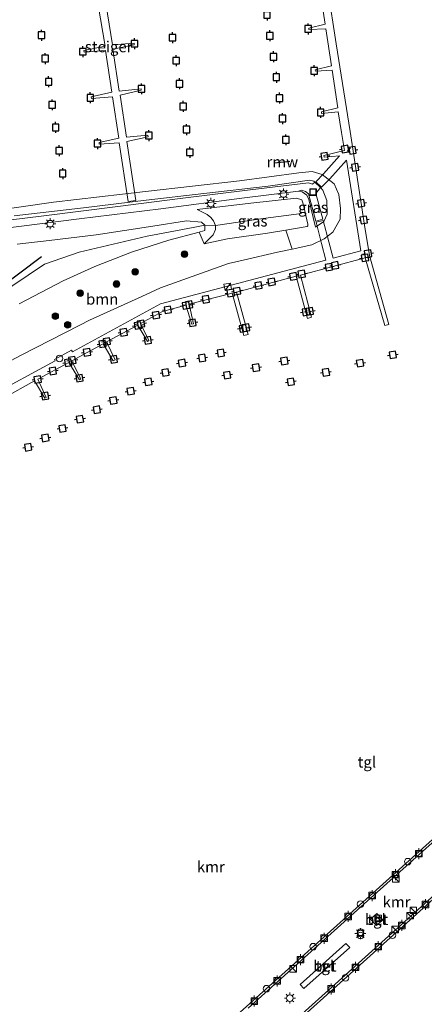
# Model space of a CAD drawing. Units: metres. Extents: x 144524 to 150000, y 518749 to 525002.
# Drawn here: x 148286 to 148378, y 523282 to 523507 of the extents above; entities that cross this region are included whole.
import ezdxf
from ezdxf.enums import TextEntityAlignment as Align

# ---------------------------------------------------------------- set-up
doc = ezdxf.new("R2010")
doc.units = ezdxf.units.M
doc.layers.get('0').update_dxf_attribs({"lineweight": 25})
for name, color, linetype, lineweight in [('B-ME-GR-BOOM-GV-B6', 93, 'Continuous', 18), ('B-ME-GR-BOOM-S-B1', 93, 'Continuous', 18), ('B-ME-GW-KRUINLIJN-L-B1', 93, 'Continuous', 18), ('B-ME-GW-TEENLIJN-L-B1', 93, 'Continuous', 18), ('B-ME-IE-GRASLAND-GV-B6', 93, 'Continuous', 18), ('B-ME-IE-INRICHTINGSELEMENT-S-B1', 253, 'Continuous', 18), ('B-ME-IE-INRICHTINGSELEMENT-S-B2', 253, 'Continuous', 18), ('B-ME-IE-MEUBILAIR_WEGMEUBILAIR-LICHTMAST-S-B1', 8, 'Continuous', 18), ('B-ME-KW-REMMINGWERK-L-B1', 10, 'Continuous', 25), ('B-ME-KW-STEIGER-GV-B7', 213, 'Continuous', 18), ('B-ME-OB-BEKLEDING-GV-B6', 253, 'Continuous', 18), ('B-ME-OB-WATERLIJN-L-B1', 133, 'OB-WATERLIJN', 18), ('B-ME-OG-BREUK-L-B1', 10, 'Continuous', 25), ('B-ME-OG-WATER-GV-B6', 153, 'Continuous', 18), ('B-ME-VH-VERH_SOORT-BETON-OVERIG-GV-B6', 8, 'IE-TERREINAFSCHEIDING-NATUURLIJK-HOUTWAL', 18), ('B-ME-VH-VERH_SOORT-TEGELS-GV-B6', 8, 'Continuous', 18), ('B-ME-VV-AFMEERCONSTRUCTIE-S-B1', 10, 'Continuous', 25), ('B-ME-VV-BOLDER-S-B1', 213, 'Continuous', 18), ('B-ME-VV-KADEMUUR-GV-B6', 10, 'Continuous', 25)]:
    doc.layers.add(name, color=color, linetype=linetype, lineweight=lineweight)
doc.styles.add('NLCS-ISO', font='NLCS-ISO.TTF')
doc.linetypes.add('IE-TERREINAFSCHEIDING-NATUURLIJK-HOUTWAL', pattern='A,7,-1.5,[67,NLCS.SHX,S=0.75,R=45,X=0,Y=0],-1.5,7,-1.5,[70,NLCS.SHX,S=0.75,R=0,X=0,Y=0],-1.5', length=20)
doc.linetypes.add('OB-WATERLIJN', pattern='A,10,[32,NLCS.SHX,S=2,R=0,X=0,Y=0],-12', length=22)

# ---------------------------------------------------------------- blocks, each defined once
blk = doc.blocks.new('bolder')
for p, q in [((-0.75, 0), (-1.25, 0)), ((-0.75, 0.75), (-0.75, -0.75)), ((0.75, 0.75), (-0.75, 0.75)), ((0.75, -0.75), (0.75, 0.75)), ((0.75, 0), (1.25, 0)), ((-0.75, -0.75), (0.75, -0.75))]:
    blk.add_line(p, q)
blk.add_circle((0, 0), 0.673)
blk = doc.blocks.new('kast')
blk.add_line((-0.75, -0.75), (0.75, 0.75))
blk.add_lwpolyline([(-0.75, 0.75), (0.75, 0.75), (0.75, -0.75), (-0.75, -0.75)], close=True)
blk = doc.blocks.new('meerpaal')
for p, q in [((-0.75, 0), (-1.25, 0)), ((0.75, 0.75), (-0.75, 0.75)), ((-0.75, 0.75), (-0.75, -0.75)), ((0.75, -0.75), (0.75, 0.75)), ((0.75, 0), (1.25, 0)), ((-0.75, -0.75), (0.75, -0.75))]:
    blk.add_line(p, q)
blk = doc.blocks.new('put')
for p, q in [((0.75, 0.75), (-0.75, 0.75)), ((-0.75, 0.75), (-0.75, -0.75)), ((0.75, -0.75), (0.75, 0.75)), ((-0.75, -0.75), (0.75, -0.75))]:
    blk.add_line(p, q)
blk.add_lwpolyline([(-0.625, 0.625), (0.625, 0.625), (0.625, -0.625), (-0.625, -0.625)], close=True)
blk = doc.blocks.new('dtb')
blk.add_circle((0, 0), 0.75)
blk = doc.blocks.new('prullenbak')
for centre in [(-0.375, 0), (0.375, 0)]:
    blk.add_circle(centre, 0.75)
blk = doc.blocks.new('boom')
blk.add_hatch(color=256).paths.add_polyline_path([(-0.75, 0, 1), (0.75, 0, 1)])
blk.add_circle((0, 0), 0.75)
blk = doc.blocks.new('lantaarnpaal')
for p, q in [((-0.75, 0), (-1.25, 0)), ((-0.88, 0.88), (-0.53, 0.53)), ((0, 0.75), (0, 1.25)), ((0.53, 0.53), (0.88, 0.88)), ((0.75, 0), (1.25, 0)), ((-0.53, -0.53), (-0.88, -0.88)), ((0, -0.75), (0, -1.25)), ((0.53, -0.53), (0.88, -0.88))]:
    blk.add_line(p, q)
blk.add_circle((0, 0), 0.75)

msp = doc.modelspace()

# ---------------------------------------------------------------- linework, layer by layer
at = {"layer": 'B-ME-GR-BOOM-GV-B6'}
for points in [[(148285.938, 523442.002, 3.163), (148295.938, 523447.235, 3.098), (148303.146, 523450.497, 3.098), (148311.555, 523453.766, 3.089), (148320.031, 523456.507, 2.931), (148326.911, 523458.335, 2.714), (148328.083, 523455.674, 1.52), (148333.347, 523456.826, 1.334), (148342.505, 523458.064, 1.334), (148346.671, 523458.778, 1.321), (148348.097, 523454.468, -0.419)], [(148348.097, 523454.468, -0.419), (148344.723, 523453.74, -0.419), (148336.899, 523451.96, -0.419), (148333.626, 523451.215, -0.419), (148318.132, 523445.646, -0.419), (148313.857, 523443.7, -0.419), (148301.938, 523438.272, -0.419), (148299.745, 523437.15, -0.419), (148286.382, 523430.318, -0.419), (148282.841, 523428.444, -0.419)]]:
    msp.add_polyline3d(points, dxfattribs=at)
at = {"layer": 'B-ME-GW-KRUINLIJN-L-B1'}
for points in [[(148353.388, 523459.449, 0.576), (148355.319, 523460.774, 0.576), (148356.078, 523462.461, 0.66), (148355.949, 523465.521, 0.66), (148355.07, 523467.903, 0.679), (148354.5, 523468.471, 0.676), (148353.24, 523469.726, 0.67), (148353.055, 523469.91, 0.669), (148352.06, 523470.161, 0.669), (148342.663, 523468.825, 0.66), (148327.948, 523467.122, 0.651), (148314.882, 523465.588, 0.623), (148300.6, 523463.872, 0.623), (148284.796, 523462.066, 0.604)], [(148326.499, 523463.516, 1.343), (148338.7, 523464.932, 1.334), (148349.092, 523466.065, 1.315), (148350.296, 523465.672, 1.306), (148350.558, 523464.76, 1.306), (148351.674, 523460.12, 1.296), (148351.66, 523459.767, 1.296), (148351.501, 523459.606, 1.306), (148346.671, 523458.778, 1.321), (148342.505, 523458.064, 1.334), (148333.347, 523456.826, 1.334), (148328.083, 523455.674, 1.52)], [(148130.259, 523359.698, 3.19), (148142.744, 523366.42, 3.1), (148157.661, 523374.832, 2.92), (148169.214, 523381.258, 2.83), (148181.242, 523387.782, 2.92), (148196.274, 523395.856, 2.875), (148212.413, 523404.907, 2.92), (148225.956, 523413.035, 2.92), (148238.437, 523419.914, 2.74), (148242.827, 523421.322, 2.651), (148247.169, 523424.676, 3.056), (148254.565, 523428.714, 3.281), (148262.2, 523432.81, 3.281), (148280.752, 523443.687, 3.101), (148291.718, 523451.009, 3.056), (148299.604, 523453.765, 3.146), (148315.093, 523457.423, 3.056), (148325.582, 523459.396, 2.876), (148328.215, 523459.903, 2.586), (148330.622, 523459.87, 1.529), (148341.494, 523461.448, 1.439), (148350.174, 523462.58, 1.439)], [(148285.938, 523442.002, 3.163), (148295.938, 523447.235, 3.098), (148303.146, 523450.497, 3.098), (148311.555, 523453.766, 3.089), (148320.031, 523456.507, 2.931), (148326.911, 523458.335, 2.714), (148327.118, 523458.39, 2.707), (148328.222, 523458.733, 2.577), (148328.215, 523459.903, 2.586), (148327.49, 523460.588, 2.614), (148324.011, 523460.92, 2.847), (148316.343, 523459.706, 2.968), (148303.505, 523457.709, 3.079), (148292.761, 523456.446, 2.986), (148285.476, 523455.571, 2.67)]]:
    msp.add_polyline3d(points, dxfattribs=at)
at = {"layer": 'B-ME-GW-TEENLIJN-L-B1'}
for points in [[(148353.388, 523459.449, 0.576), (148351.845, 523465.801, 0.734), (148351.455, 523466.729, 0.772), (148350.393, 523467.54, 0.734), (148349.559, 523467.631, 0.753), (148336.622, 523466.066, 0.734), (148318.21, 523463.637, 0.772), (148299.621, 523461.334, 0.707), (148281.737, 523459.052, 0.744), (148267.358, 523457.335, 0.744), (148260.906, 523456.433, 0.716), (148257.866, 523455.662, 0.734), (148257.511, 523453.401, 0.874), (148257.226, 523450.034, 0.995), (148256.237, 523443.78, 1.664), (148253.948, 523440.466, 1.748), (148250, 523436.053, 2.148), (148247.214, 523432.929, 2.39), (148245.505, 523429.249, 2.725), (148244.56, 523426.622, 2.856)], [(148328.083, 523455.674, 1.52), (148330.122, 523457.72, 1.529), (148330.627, 523458.973, 1.52), (148330.622, 523459.87, 1.529), (148330.215, 523460.926, 1.529), (148329.57, 523461.659, 1.529), (148328.717, 523462.359, 1.51), (148326.499, 523463.516, 1.343)]]:
    msp.add_polyline3d(points, dxfattribs=at)
at = {"layer": 'B-ME-IE-GRASLAND-GV-B6'}
for points in [[(148353.24, 523469.726, 0.67), (148352.698, 523469.242, 0.67), (148351.815, 523469.558, 0.661), (148338.493, 523468.007, 0.689), (148321.969, 523465.957, 0.68), (148308.44, 523464.196, 0.689), (148290.988, 523461.981, 0.67), (148265.466, 523458.853, 0.652)], [(148284.796, 523462.066, 0.604), (148300.6, 523463.872, 0.623), (148314.882, 523465.588, 0.623), (148327.948, 523467.122, 0.651), (148342.663, 523468.825, 0.66), (148352.06, 523470.161, 0.669), (148353.055, 523469.91, 0.669), (148353.24, 523469.726, 0.67)], [(148353.388, 523459.449, 0.576), (148351.845, 523465.801, 0.734), (148351.455, 523466.729, 0.772), (148350.393, 523467.54, 0.734), (148349.559, 523467.631, 0.753), (148350.279, 523467.859, 0.707), (148351.114, 523467.608, 0.707), (148351.838, 523467.035, 0.707), (148353.476, 523460.844, 0.707), (148355.06, 523461.254, 0.707), (148353.456, 523467.141, 0.707), (148354.5, 523468.471, 0.676), (148355.07, 523467.903, 0.679), (148355.949, 523465.521, 0.66), (148356.078, 523462.461, 0.66), (148355.319, 523460.774, 0.576), (148353.388, 523459.449, 0.576)], [(148346.671, 523458.778, 1.321), (148342.505, 523458.064, 1.334), (148333.347, 523456.826, 1.334), (148328.083, 523455.674, 1.52), (148330.122, 523457.72, 1.529), (148330.627, 523458.973, 1.52), (148330.622, 523459.87, 1.529), (148330.215, 523460.926, 1.529), (148329.57, 523461.659, 1.529), (148328.717, 523462.359, 1.51), (148326.499, 523463.516, 1.343), (148338.7, 523464.932, 1.334), (148349.092, 523466.065, 1.315), (148350.296, 523465.672, 1.306), (148350.558, 523464.76, 1.306), (148351.674, 523460.12, 1.296), (148351.66, 523459.767, 1.296), (148351.501, 523459.606, 1.306), (148346.671, 523458.778, 1.321)], [(148285.476, 523455.571, 2.67), (148292.761, 523456.446, 2.986), (148303.505, 523457.709, 3.079), (148316.343, 523459.706, 2.968), (148324.011, 523460.92, 2.847), (148327.49, 523460.588, 2.614), (148328.215, 523459.903, 2.586), (148328.222, 523458.733, 2.577), (148327.118, 523458.39, 2.707), (148326.911, 523458.335, 2.714)], [(148326.911, 523458.335, 2.714), (148320.031, 523456.507, 2.931), (148311.555, 523453.766, 3.089), (148303.146, 523450.497, 3.098), (148295.938, 523447.235, 3.098), (148285.938, 523442.002, 3.163)]]:
    msp.add_polyline3d(points, dxfattribs=at)
at = {"layer": 'B-ME-KW-REMMINGWERK-L-B1'}
msp.add_line((148344.1003, 523474.1282, 0.7455), (148347.5921, 523474.5077, 0.752), dxfattribs=at)
at = {"layer": 'B-ME-KW-STEIGER-GV-B7'}
for points in [[(148354.274, 523525.864, 0.72), (148358.091, 523501.191, 0.72), (148361.2961, 523481.2443, 0.8161), (148364.5198, 523459.9031, 0.7141), (148365.6813, 523452.9944, 0.7551), (148370.1008, 523437.3328, 0.7542), (148369.1819, 523437.0872, 0.7878), (148364.719, 523452.4593, 0.8012), (148349.9882, 523448.5662, 0.7856), (148352.513, 523438.9359, 0.7502), (148351.5691, 523438.6838, 0.7688), (148348.9668, 523448.293, 0.7911), (148335.3995, 523444.68, 0.7592), (148338.1017, 523435.0338, 0.7512), (148337.1086, 523434.7682, 0.7698), (148334.4359, 523444.4326, 0.7587), (148324.6583, 523441.9174, 0.7545), (148325.6333, 523437.479, 0.7401), (148325.2522, 523437.3689, 0.7502), (148323.8906, 523441.7068, 0.7568), (148318.6121, 523440.259, 0.7723), (148313.6106, 523437.5401, 0.7626), (148315.5013, 523433.6246, 0.6781), (148315.1804, 523433.4103, 0.6987), (148312.9287, 523437.1694, 0.7613), (148305.8423, 523433.3231, 0.7655), (148307.7712, 523429.2419, 0.7021), (148307.3878, 523429.023, 0.6936), (148305.0768, 523432.9089, 0.7697), (148297.967, 523429.0617, 0.7449), (148300.0297, 523424.8891, 0.7481), (148299.6999, 523424.6802, 0.7419), (148297.2669, 523428.6829, 0.738), (148290.1949, 523424.841, 0.748), (148292.1362, 523420.7059, 0.7289), (148291.8104, 523420.5092, 0.7204), (148289.4575, 523424.4364, 0.7354), (148282.3889, 523420.5582, 0.7563)], [(148263.9182, 523412.6252, 0.803), (148294.1902, 523428.9988, 0.7562), (148294.006, 523429.3637, 0.7967), (148297.9082, 523431.4494, 0.8079), (148298.1189, 523431.1062, 0.7478), (148318.1199, 523441.9949, 0.7619), (148355.7545, 523451.9704, 0.8479), (148354.7464, 523455.7805, 0.806), (148353.529, 523460.587, 0.696), (148355.149, 523460.997, 0.696), (148356.4204, 523456.11, 0.7828), (148357.3845, 523452.4373, 0.825), (148363.7092, 523454.0452, 0.7363), (148360.447, 523474.6902, 0.6976), (148356.6465, 523470.4926, 0.7042), (148354.745, 523468.546, 0.662), (148353.476, 523469.78, 0.685), (148355.1865, 523471.6324, 0.719), (148358.841, 523475.6828, 0.7457), (148355.3481, 523475.4266, 0.7219), (148355.2688, 523475.8148, 0.7316), (148360.0206, 523476.9641, 0.7478), (148359.3479, 523481.0588, 0.7187), (148358.571, 523485.712, 0.72), (148354.748, 523485.37, 0.662), (148354.726, 523485.75, 0.673), (148358.446, 523486.653, 0.685), (148357.154, 523495.237, 0.696), (148353.37, 523494.995, 0.696), (148353.348, 523495.336, 0.696), (148357.029, 523496.218, 0.708), (148355.758, 523504.663, 0.685), (148351.894, 523504.46, 0.685), (148351.852, 523504.8, 0.685), (148355.592, 523505.703, 0.696), (148354.281, 523514.228, 0.685)], [(148310.799, 523465.296, 0.733), (148308.751, 523478.695, 0.761), (148304.187, 523478.333, 0.691), (148304.136, 523478.741, 0.691), (148308.649, 523479.752, 0.691), (148307.224, 523489.166, 0.705), (148302.42, 523488.801, 0.663), (148302.37, 523489.138, 0.663), (148307.05, 523490.222, 0.677), (148305.578, 523499.683, 0.705), (148300.725, 523499.342, 0.663), (148300.699, 523499.679, 0.677), (148305.5, 523500.716, 0.733), (148303.956, 523510.056, 0.691)], [(148305.66, 523510.427, 0.705), (148307.204, 523500.99, 0.677), (148312.105, 523501.403, 0.635), (148312.155, 523500.995, 0.621), (148307.258, 523499.981, 0.677), (148308.755, 523490.472, 0.719), (148313.703, 523491.005, 0.635), (148313.705, 523490.669, 0.621), (148308.929, 523489.536, 0.691), (148310.378, 523479.979, 0.747), (148315.278, 523480.44, 0.649), (148315.352, 523480.055, 0.649), (148310.456, 523478.946, 0.705), (148312.528, 523465.523, 0.677), (148310.799, 523465.296, 0.733)]]:
    msp.add_polyline3d(points, dxfattribs=at)
at = {"layer": 'B-ME-OB-BEKLEDING-GV-B6'}
for points in [[(148267.455, 523461.362, -0.419), (148293.792, 523465.167, -0.419), (148314.733, 523467.571, -0.419), (148336.13, 523470.054, -0.419), (148349.591, 523471.831, -0.419), (148352.659, 523472.128, -0.419), (148354.946, 523471.431, -0.419), (148357.673, 523469.366, -0.419), (148358.727, 523466.937, -0.419), (148359.075, 523463.742, -0.419), (148359.013, 523461.306, -0.419), (148357.305, 523458.328, -0.419), (148355.335, 523456.82, -0.419), (148352.578, 523455.434, -0.419), (148348.097, 523454.468, -0.419)], [(148281.737, 523459.052, 0.744), (148299.621, 523461.334, 0.707), (148318.21, 523463.637, 0.772), (148336.622, 523466.066, 0.734), (148349.559, 523467.631, 0.753), (148350.393, 523467.54, 0.734), (148351.455, 523466.729, 0.772), (148351.845, 523465.801, 0.734), (148353.388, 523459.449, 0.576), (148355.319, 523460.774, 0.576), (148356.078, 523462.461, 0.66), (148355.949, 523465.521, 0.66), (148355.07, 523467.903, 0.679), (148354.5, 523468.471, 0.676), (148353.24, 523469.726, 0.67), (148353.055, 523469.91, 0.669), (148352.06, 523470.161, 0.669), (148342.663, 523468.825, 0.66), (148327.948, 523467.122, 0.651), (148314.882, 523465.588, 0.623), (148300.6, 523463.872, 0.623), (148284.796, 523462.066, 0.604)], [(148348.097, 523454.468, -0.419), (148346.671, 523458.778, 1.321), (148351.501, 523459.606, 1.306), (148351.66, 523459.767, 1.296), (148351.674, 523460.12, 1.296), (148350.558, 523464.76, 1.306), (148350.296, 523465.672, 1.306), (148349.092, 523466.065, 1.315), (148338.7, 523464.932, 1.334), (148326.499, 523463.516, 1.343), (148328.717, 523462.359, 1.51), (148329.57, 523461.659, 1.529), (148330.215, 523460.926, 1.529), (148330.622, 523459.87, 1.529), (148330.627, 523458.973, 1.52), (148330.122, 523457.72, 1.529), (148328.083, 523455.674, 1.52), (148326.911, 523458.335, 2.714), (148327.118, 523458.39, 2.707), (148328.222, 523458.733, 2.577), (148328.215, 523459.903, 2.586), (148327.49, 523460.588, 2.614), (148324.011, 523460.92, 2.847), (148316.343, 523459.706, 2.968), (148303.505, 523457.709, 3.079), (148292.761, 523456.446, 2.986), (148285.476, 523455.571, 2.67)]]:
    msp.add_polyline3d(points, dxfattribs=at)
at = {"layer": 'B-ME-OB-WATERLIJN-L-B1'}
for points in [[(148282.841, 523428.444, -0.419), (148286.382, 523430.318, -0.419), (148299.745, 523437.15, -0.419), (148301.938, 523438.272, -0.419), (148313.857, 523443.7, -0.419), (148318.132, 523445.646, -0.419), (148333.626, 523451.215, -0.419), (148336.899, 523451.96, -0.419), (148344.723, 523453.74, -0.419), (148348.097, 523454.468, -0.419), (148352.578, 523455.434, -0.419), (148355.335, 523456.82, -0.419), (148357.305, 523458.328, -0.419), (148359.013, 523461.306, -0.419), (148359.075, 523463.742, -0.419), (148358.727, 523466.937, -0.419), (148357.673, 523469.366, -0.419), (148354.946, 523471.431, -0.419), (148352.659, 523472.128, -0.419), (148349.591, 523471.831, -0.419), (148336.13, 523470.054, -0.419), (148314.733, 523467.571, -0.419), (148293.792, 523465.167, -0.419), (148267.455, 523461.362, -0.419)], [(148220.946, 523163.311, -0.419), (148240.629, 523180.95, -0.419), (148267.513, 523205.207, -0.419), (148289.476, 523224.794, -0.419), (148318.247, 523250.708, -0.419), (148345.41, 523275.157, -0.419), (148362.783, 523290.782, -0.419), (148380.157, 523306.407, -0.419), (148410.709, 523334.049, -0.419), (148438.557, 523359.074, -0.419), (148462.771, 523380.643, -0.419), (148484.254, 523400.121, -0.419), (148476.426, 523408.842, -0.419), (148475.279, 523410.12, -0.419)], [(148231.378, 523186.37, -0.419), (148245.273, 523198.918, -0.419), (148278.03, 523228.445, -0.419), (148295.238, 523243.894, -0.419), (148312.446, 523259.343, -0.419), (148337.727, 523282.001, -0.419), (148363.374, 523305.093, -0.419), (148394.393, 523332.943, -0.419), (148412.534, 523349.272, -0.419), (148430.675, 523365.6, -0.419), (148436.507, 523370.72, -0.419)]]:
    msp.add_polyline3d(points, dxfattribs=at)
at = {"layer": 'B-ME-OG-BREUK-L-B1'}
msp.add_polyline3d([(148291.028, 523452.675, 3.09), (148280.833, 523445.021, 3.146), (148269.078, 523438.48, 3.146), (148255.518, 523431.016, 3.304)], dxfattribs=at)
at = {"layer": 'B-ME-OG-WATER-GV-B6'}
for points in [[(148282.841, 523428.444, -0.419), (148286.382, 523430.318, -0.419), (148299.745, 523437.15, -0.419), (148301.938, 523438.272, -0.419), (148313.857, 523443.7, -0.419), (148318.132, 523445.646, -0.419), (148333.626, 523451.215, -0.419), (148336.899, 523451.96, -0.419), (148344.723, 523453.74, -0.419), (148348.097, 523454.468, -0.419), (148352.578, 523455.434, -0.419), (148355.335, 523456.82, -0.419), (148357.305, 523458.328, -0.419), (148359.013, 523461.306, -0.419), (148359.075, 523463.742, -0.419), (148358.727, 523466.937, -0.419), (148357.673, 523469.366, -0.419), (148354.946, 523471.431, -0.419), (148352.659, 523472.128, -0.419), (148349.591, 523471.831, -0.419), (148336.13, 523470.054, -0.419), (148314.733, 523467.571, -0.419), (148293.792, 523465.167, -0.419), (148267.455, 523461.362, -0.419)], [(148394.393, 523332.943, -0.419), (148363.374, 523305.093, -0.419), (148337.727, 523282.001, -0.419)], [(148345.41, 523275.157, -0.419), (148362.783, 523290.782, -0.419), (148380.157, 523306.407, -0.419)]]:
    msp.add_polyline3d(points, dxfattribs=at)
at = {"layer": 'B-ME-VH-VERH_SOORT-BETON-OVERIG-GV-B6'}
for points in [[(148365.94, 523301.895, 1.212), (148367.387, 523303.184, 1.212), (148368.694, 523301.718, 1.202), (148367.246, 523300.428, 1.212), (148365.94, 523301.895, 1.212)], [(148360.316, 523296.35, 1.24), (148361.18, 523295.385, 1.174), (148350.771, 523286.064, 1.147), (148349.907, 523287.029, 1.147), (148360.316, 523296.35, 1.24)]]:
    msp.add_polyline3d(points, dxfattribs=at)
at = {"layer": 'B-ME-VH-VERH_SOORT-TEGELS-GV-B6'}
for points in [[(148265.466, 523458.853, 0.652), (148290.988, 523461.981, 0.67), (148308.44, 523464.196, 0.689), (148321.969, 523465.957, 0.68), (148338.493, 523468.007, 0.689), (148351.815, 523469.558, 0.661), (148352.698, 523469.242, 0.67), (148353.24, 523469.726, 0.67), (148354.5, 523468.471, 0.676), (148353.456, 523467.141, 0.707), (148355.06, 523461.254, 0.707), (148353.476, 523460.844, 0.707), (148351.838, 523467.035, 0.707), (148351.114, 523467.608, 0.707), (148350.279, 523467.859, 0.707), (148349.559, 523467.631, 0.753), (148336.622, 523466.066, 0.734), (148318.21, 523463.637, 0.772), (148299.621, 523461.334, 0.707), (148281.737, 523459.052, 0.744)], [(148338.061, 523281.629, 1.082), (148363.708, 523304.721, 1.101), (148394.728, 523332.571, 1.11), (148412.867, 523348.899, 1.091), (148431.007, 523365.226, 1.073), (148439.568, 523372.742, 1.017)], [(148379.822, 523306.779, 1.092), (148362.448, 523291.154, 1.083), (148345.075, 523275.529, 1.075)], [(148367.246, 523300.428, 1.212), (148368.694, 523301.718, 1.202), (148367.387, 523303.184, 1.212), (148365.94, 523301.895, 1.212), (148367.246, 523300.428, 1.212)], [(148360.316, 523296.35, 1.24), (148349.907, 523287.029, 1.147), (148350.771, 523286.064, 1.147), (148361.18, 523295.385, 1.174), (148360.316, 523296.35, 1.24)]]:
    msp.add_polyline3d(points, dxfattribs=at)
at = {"layer": 'B-ME-VV-KADEMUUR-GV-B6'}
for points in [[(148337.727, 523282.001, -0.419), (148363.374, 523305.093, -0.419), (148394.393, 523332.943, -0.419), (148412.534, 523349.272, -0.419), (148430.675, 523365.6, -0.419), (148436.507, 523370.72, -0.419), (148426.922, 523382.367, -0.419), (148415.202, 523396.587, -0.419), (148412.287, 523401.484, -0.419), (148410.393, 523406.148, -0.419), (148409.331, 523410.39, -0.419), (148407.516, 523421.821, -0.419), (148401.61, 523456.94, -0.419), (148397.872, 523479.912, -0.419), (148393.985, 523503.795, -0.419), (148390.319, 523525.578, -0.419), (148389.593, 523529.72, -0.419), (148390.05, 523529.719, -0.075)], [(148390.05, 523529.719, -0.075), (148390.762, 523525.654, -0.071), (148394.429, 523503.868, -0.043), (148398.316, 523479.985, -0.025), (148402.054, 523457.014, -0.043), (148407.96, 523421.894, -0.025), (148409.772, 523410.48, -0.062), (148410.822, 523406.288, -0.053), (148412.691, 523401.685, -0.053), (148415.571, 523396.846, -0.053), (148427.269, 523382.653, -0.09), (148436.845, 523371.017, -0.072), (148439.238, 523373.118, 1.007), (148439.506, 523372.813, 1.015), (148439.568, 523372.742, 1.017), (148431.007, 523365.226, 1.073), (148412.867, 523348.899, 1.091), (148394.728, 523332.571, 1.11), (148363.708, 523304.721, 1.101), (148338.061, 523281.629, 1.082)], [(148473.101, 523412.546, 0.997), (148474.844, 523410.604, 0.179), (148470.645, 523435.988, 0.204), (148470.594, 523436.283, 0.204), (148466.009, 523462.54, 0.22), (148466.361, 523462.561, -0.419), (148470.99, 523436.047, -0.419), (148475.279, 523410.12, -0.419), (148476.426, 523408.842, -0.419), (148484.254, 523400.121, -0.419), (148462.771, 523380.643, -0.419), (148438.557, 523359.074, -0.419), (148410.709, 523334.049, -0.419), (148380.157, 523306.407, -0.419), (148362.783, 523290.782, -0.419), (148345.41, 523275.157, -0.419)], [(148345.075, 523275.529, 1.075), (148362.448, 523291.154, 1.083), (148379.822, 523306.779, 1.092), (148410.374, 523334.42, 1.092), (148438.224, 523359.447, 1.083), (148462.437, 523381.015, 1.015), (148483.55, 523400.157, 1.023), (148476.064, 523408.497, 1.035), (148472.729, 523412.212, 1.041), (148473.101, 523412.546, 0.997)]]:
    msp.add_polyline3d(points, dxfattribs=at)

# ---------------------------------------------------------------- block references
at = {"layer": 'B-ME-GR-BOOM-S-B1', "rotation": 9}
for p in [(148323.5991, 523453.3001, 2.3718), (148312.3516, 523449.3124, 2.3718), (148308.1171, 523446.5242, 2.3718), (148299.8448, 523444.45, 2.7558), (148294.1978, 523439.2024, 2.135), (148297.0022, 523437.2033, 2.135)]:
    msp.add_blockref('boom', p, dxfattribs=at)
at = {"layer": 'B-ME-IE-INRICHTINGSELEMENT-S-B1', "rotation": 90}
for name, p in [('put', (148352.846, 523467.463, 0.708)), ('dtb', (148374.394, 523314.972, 1.064)), ('kast', (148371.675, 523311.047, 1.1)), ('dtb', (148363.651, 523305.297, 1.064)), ('kast', (148367.657, 523302.067, 1.193)), ('kast', (148374.959, 523302.67, 1.072)), ('kast', (148375.657, 523303.892, 1.147)), ('prullenbak', (148363.658, 523298.503, 1.148)), ('dtb', (148370.935, 523298.228, 1.022)), ('kast', (148371.549, 523299.542, 1.063)), ('dtb', (148352.875, 523295.605, 1.064)), ('kast', (148348.335, 523290.563, 1.109)), ('dtb', (148360.211, 523288.517, 1.022)), ('dtb', (148342.26, 523286.042, 1.064))]:
    msp.add_blockref(name, p, dxfattribs=at)
at = {"layer": 'B-ME-IE-INRICHTINGSELEMENT-S-B2', "rotation": 9}
for name, p in [('kast', (148333.428, 523445.8889, 1.4802)), ('dtb', (148295.1189, 523429.5769, 2.3489))]:
    msp.add_blockref(name, p, dxfattribs=at)
at = {"layer": 'B-ME-IE-MEUBILAIR_WEGMEUBILAIR-LICHTMAST-S-B1', "rotation": 90}
for p in [(148346.096, 523467.016, 0.71), (148329.551, 523464.87, 0.759), (148293.025, 523460.258, 0.759), (148363.626, 523298.583, 1.185), (148347.575, 523283.894, 1.176)]:
    msp.add_blockref('lantaarnpaal', p, dxfattribs=at)
at = {"layer": 'B-ME-VV-AFMEERCONSTRUCTIE-S-B1'}
for p, rotation in [((148342.361, 523507.79, 1.394), 90), ((148291.026, 523503.166, 1.354), 90), ((148351.733, 523504.619, 1.313), 90), ((148312.208, 523501.259, 1.292), 90), ((148320.852, 523502.633, 1.317), 90), ((148342.989, 523503.047, 1.394), 90), ((148300.426, 523499.439, 1.292), 90), ((148291.868, 523497.852, 1.354), 90), ((148321.673, 523497.383, 1.317), 90), ((148343.818, 523498.265, 1.406), 90), ((148353.11, 523495.074, 1.289), 90), ((148292.667, 523492.579, 1.354), 90), ((148322.43, 523492.131, 1.292), 90), ((148344.486, 523493.622, 1.394), 90), ((148313.827, 523490.971, 1.268), 90), ((148302.153, 523488.938, 1.268), 90), ((148345.194, 523488.859, 1.382), 90), ((148293.467, 523487.329, 1.354), 90), ((148323.271, 523486.966, 1.292), 90), ((148354.566, 523485.609, 1.266), 90), ((148345.902, 523484.197, 1.382), 90), ((148294.266, 523482.185, 1.354), 90), ((148324.028, 523481.694, 1.292), 90), ((148303.772, 523478.501, 1.268), 90), ((148315.448, 523480.32, 1.28), 90), ((148346.671, 523479.355, 1.359), 90), ((148295.044, 523476.891, 1.354), 90), ((148324.827, 523476.507, 1.268), 90), ((148360.1194, 523477.2471, 0.7722), 9), ((148361.8176, 523476.9622, 0.7478), 9), ((148355.4402, 523475.5842, 1.4309), 9), ((148362.4128, 523473.1028, 0.803), 9), ((148295.864, 523471.662, 1.379), 90), ((148363.7761, 523464.9158, 0.8108), 9), ((148364.3811, 523461.1062, 0.7971), 9), ((148364.648, 523452.4732, 0.7839), 9), ((148365.3381, 523453.428, 0.6931), 9), ((148356.42, 523450.358, 0.822), 9), ((148357.8738, 523450.7571, 0.8088), 9), ((148348.3513, 523448.2481, 0.8181), 9), ((148350.2551, 523448.7869, 0.8213), 9), ((148340.4158, 523446.175, 0.8726), 9), ((148343.4348, 523447.0002, 0.8297), 9), ((148328.4519, 523443.0251, 0.9221), 9), ((148334.0959, 523444.489, 0.9138), 9), ((148335.5308, 523444.8968, 0.8651), 9), ((148323.9343, 523441.623, 0.7834), 9), ((148324.6515, 523441.8163, 0.7784), 9), ((148317.1101, 523439.4358, 0.8469), 9), ((148319.804, 523440.6482, 0.8489), 9), ((148351.239, 523440.1648, 0.8352), 9), ((148352.1018, 523440.3088, 0.8401), 9), ((148312.9838, 523437.0688, 0.804), 9), ((148313.6778, 523437.4661, 0.7604), 9), ((148325.408, 523437.6868, 0.9182), 9), ((148336.9021, 523436.3972, 0.8469), 9), ((148337.594, 523436.5872, 0.9109), 9), ((148309.7551, 523435.5081, 0.7341), 9), ((148304.9368, 523432.8959, 0.8469), 9), ((148305.9069, 523433.4402, 0.8521), 9), ((148315.2502, 523433.7068, 0.7659), 9), ((148301.3906, 523430.9709, 0.7698), 9), ((148327.5935, 523429.6614, 1.937), 9), ((148331.8466, 523430.8013, 2.0214), 9), ((148370.9936, 523430.3809, 2.649), 9), ((148297.1021, 523428.594, 0.8689), 9), ((148298.0424, 523429.1369, 0.8601), 9), ((148307.5081, 523429.3772, 0.8918), 9), ((148323.0238, 523428.5121, 1.8457), 9), ((148339.8619, 523427.4841, 2.1881), 9), ((148346.3183, 523428.9866, 2.2934), 9), ((148363.5455, 523428.4818, 2.563), 9), ((148293.6235, 523426.7219, 0.8752), 9), ((148299.6912, 523425.0779, 0.8518), 9), ((148319.2641, 523426.3619, 1.7512), 9), ((148333.2975, 523425.7754, 2.0734), 9), ((148355.7647, 523426.4217, 2.4706), 9), ((148290.1772, 523424.7843, 0.906), 9), ((148315.3485, 523424.2375, 1.6607), 9), ((148347.7961, 523424.2459, 2.3698), 9), ((148291.8611, 523421.0212, 0.7771), 9), ((148311.325, 523422.106, 1.5446), 9), ((148307.3848, 523420.0076, 1.4806), 9), ((148303.6252, 523417.8836, 1.4847), 9), ((148299.7857, 523415.7545, 1.489), 9), ((148295.8137, 523413.6262, 1.4987), 9), ((148288.0059, 523409.3451, 1.5161), 9), ((148291.9239, 523411.4761, 1.5081), 9)]:
    msp.add_blockref('meerpaal', p, dxfattribs=dict(at, rotation=rotation))
at = {"layer": 'B-ME-VV-BOLDER-S-B1', "rotation": 90}
for p in [(148376.942, 523316.796, 1.074), (148371.608, 523312.006, 1.066), (148366.275, 523307.246, 1.092), (148378.433, 523305.216, 1.049), (148360.839, 523302.485, 1.083), (148373.041, 523300.441, 1.066), (148355.345, 523297.533, 1.1), (148367.693, 523295.607, 1.083), (148349.983, 523292.656, 1.1), (148362.492, 523290.907, 1.074), (148344.664, 523287.822, 1.074), (148356.968, 523285.998, 1.066), (148339.477, 523283.21, 1.074)]:
    msp.add_blockref('bolder', p, dxfattribs=at)

# ---------------------------------------------------------------- texts
at = {"layer": 'B-ME-GR-BOOM-GV-B6', "ltscale": 0.2, "style": 'NLCS-ISO'}
msp.add_text('bmn', height=2.5, dxfattribs=at).set_placement((148304.856, 523443.0801), align=Align.MIDDLE_CENTER)
at = {"layer": 'B-ME-IE-GRASLAND-GV-B6', "ltscale": 0.2, "style": 'NLCS-ISO'}
for p in [(148352.8185, 523463.96), (148339.0865, 523460.8695)]:
    msp.add_text('gras', height=2.5, dxfattribs=at).set_placement(p, align=Align.MIDDLE_CENTER)
at = {"layer": 'B-ME-KW-REMMINGWERK-L-B1', "ltscale": 0.2, "style": 'NLCS-ISO'}
msp.add_text('rmw', height=2.5, dxfattribs=at).set_placement((148345.8462, 523474.3179), align=Align.MIDDLE_CENTER)
at = {"layer": 'B-ME-KW-STEIGER-GV-B7', "ltscale": 0.2, "style": 'NLCS-ISO'}
msp.add_text('steiger', height=2.5, dxfattribs=at).set_placement((148306.3396, 523500.5576), align=Align.MIDDLE_CENTER)
at = {"layer": 'B-ME-VH-VERH_SOORT-BETON-OVERIG-GV-B6', "ltscale": 0.2, "style": 'NLCS-ISO'}
for p in [(148367.3169, 523301.8061), (148355.5435, 523291.207)]:
    msp.add_text('bet', height=2.5, dxfattribs=at).set_placement(p, align=Align.MIDDLE_CENTER)
at = {"layer": 'B-ME-VH-VERH_SOORT-TEGELS-GV-B6', "ltscale": 0.2, "style": 'NLCS-ISO'}
for p in [(148365.0884, 523337.6553), (148367.3169, 523301.8061), (148355.5435, 523291.207)]:
    msp.add_text('tgl', height=2.5, dxfattribs=at).set_placement(p, align=Align.MIDDLE_CENTER)
at = {"layer": 'B-ME-VV-KADEMUUR-GV-B6', "ltscale": 0.2, "style": 'NLCS-ISO'}
for p in [(148329.5725, 523313.797), (148371.8449, 523305.7956)]:
    msp.add_text('kmr', height=2.5, dxfattribs=at).set_placement(p, align=Align.MIDDLE_CENTER)

doc.saveas('drawing.dxf')
